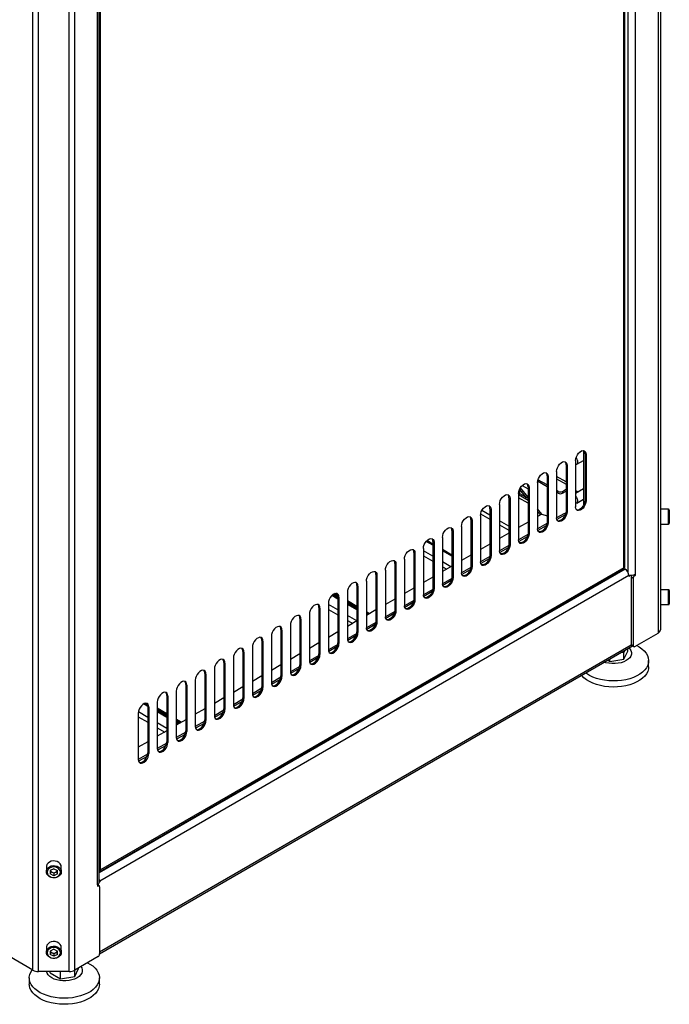
# Model space of a CAD drawing. Units: millimetres. Extents: x -2394 to 2922, y -3013 to 613.
# Drawn here: x -2005 to -1570, y -2213 to -1554 of the extents above; entities that cross this region are included whole.
import ezdxf

# ---------------------------------------------------------------- set-up
doc = ezdxf.new("R2010")
doc.units = ezdxf.units.MM

msp = doc.modelspace()

# ---------------------------------------------------------------- linework, layer by layer
at = {"color": 7, "linetype": 'Continuous', "lineweight": 25}
for p, q in [((-1577.22, -322.52), (-1577.22, -1964.58)), ((-1575.7, -320.4), (-1575.7, -1962.46)), ((-1592.48, -379.5), (-1592.48, -1925.21)), ((-1600.18, -1920.84), (-1600.18, -387.87)), ((-1599.51, -1920.29), (-1599.51, -386.55)), ((-1995.83, -2190.05), (-1995.83, -547.99)), ((-1992.15, -2190.93), (-1992.15, -548.87)), ((-1971.46, -2190.93), (-1971.46, -548.87)), ((-1967.79, -2190.05), (-1967.79, -547.99)), ((-1951.48, -2131.6), (-1951.48, -585.89)), ((-1952.53, -2133.07), (-1952.53, -587.36)), ((-1950.48, -2123.07), (-1950.48, -590.09)), ((-1627.98, -1842.58), (-1629.94, -1843.71)), ((-1627.19, -1842.51), (-1627.19, -1879.17)), ((-1632.5, -1849.11), (-1632.5, -1880.14)), ((-1631.71, -1851.66), (-1627.19, -1849.05)), ((-1626.13, -1844.62), (-1625.43, -1845.03)), ((-1626.13, -1844.62), (-1626.13, -1875.65)), ((-1625.43, -1845.03), (-1625.43, -1876.05)), ((-1645.23, -1856.46), (-1645.23, -1887.48)), ((-1638.86, -1851.97), (-1638.15, -1852.37)), ((-1638.86, -1851.97), (-1638.86, -1882.99)), ((-1638.15, -1852.37), (-1638.15, -1883.4)), ((-1657.95, -1863.8), (-1657.95, -1894.83)), ((-1651.59, -1866.68), (-1657.9, -1863.04)), ((-1651.59, -1865.46), (-1657.65, -1861.96)), ((-1651.59, -1859.31), (-1650.88, -1859.72)), ((-1651.59, -1859.31), (-1651.59, -1890.34)), ((-1650.88, -1859.72), (-1650.88, -1890.75)), ((-1669.79, -1871.48), (-1669.79, -1867.92)), ((-1665.31, -1874.07), (-1669.79, -1868.53)), ((-1664.32, -1873.66), (-1669.44, -1867.33)), ((-1668.23, -1865.85), (-1664.32, -1868.11)), ((-1664.32, -1866.66), (-1663.61, -1867.07)), ((-1664.32, -1866.66), (-1664.32, -1897.69)), ((-1663.61, -1867.07), (-1663.61, -1898.1)), ((-1644.14, -1869.76), (-1645.23, -1869.13)), ((-1644.14, -1870.99), (-1645.23, -1870.36)), ((-1644.14, -1870.99), (-1644.14, -1869.76)), ((-1641.31, -1869.76), (-1638.86, -1868.35)), ((-1641.31, -1870.99), (-1638.86, -1869.57)), ((-1641.31, -1869.76), (-1641.31, -1870.99)), ((-1627.19, -1868.05), (-1632.5, -1871.11)), ((-1632.5, -1869.13), (-1630.79, -1870.12)), ((-1677.05, -1874.01), (-1676.34, -1874.42)), ((-1677.05, -1874.01), (-1677.05, -1905.04)), ((-1676.34, -1874.42), (-1676.34, -1905.44)), ((-1670.68, -1871.15), (-1670.68, -1902.18)), ((-1669.79, -1871.48), (-1670.68, -1872)), ((-1664.32, -1875.87), (-1670.68, -1872.19)), ((-1664.32, -1877.7), (-1670.68, -1874.03)), ((-1664.32, -1874.64), (-1669.79, -1871.48)), ((-1631.71, -1877.58), (-1627.19, -1874.98)), ((-1626.13, -1875.65), (-1625.43, -1876.05)), ((-1689.77, -1881.36), (-1689.07, -1881.76)), ((-1689.77, -1881.36), (-1689.77, -1912.38)), ((-1689.07, -1881.76), (-1689.07, -1912.79)), ((-1683.41, -1878.5), (-1683.41, -1909.53)), ((-1655.13, -1885.04), (-1657.95, -1881.54)), ((-1656.03, -1885.56), (-1657.95, -1883.18)), ((-1638.86, -1882.99), (-1638.15, -1883.4)), ((-1570.3, -1881.67), (-1575.7, -1881.67)), ((-1569.7, -1882.27), (-1569.7, -1891.07)), ((-1702.5, -1888.7), (-1701.79, -1889.11)), ((-1702.5, -1888.7), (-1702.5, -1919.73)), ((-1701.79, -1889.11), (-1701.79, -1920.14)), ((-1696.14, -1885.85), (-1696.14, -1916.87)), ((-1664.32, -1890.35), (-1670.68, -1894.03)), ((-1655.13, -1885.04), (-1657.95, -1886.68)), ((-1655.13, -1885.04), (-1651.59, -1886.07)), ((-1651.59, -1890.34), (-1650.88, -1890.75)), ((-1640.24, -1884.7), (-1645.22, -1887.58)), ((-1715.23, -1896.05), (-1714.52, -1896.46)), ((-1715.23, -1896.05), (-1715.23, -1927.08)), ((-1714.52, -1896.46), (-1714.52, -1927.49)), ((-1708.87, -1893.19), (-1708.87, -1924.22)), ((-1651.68, -1891.31), (-1657.95, -1894.93)), ((-1575.7, -1891.67), (-1570.3, -1891.67)), ((-1727.96, -1905.87), (-1732.49, -1903.25)), ((-1727.96, -1905.05), (-1732, -1902.72)), ((-1727.96, -1903.4), (-1727.25, -1903.81)), ((-1727.96, -1903.4), (-1727.96, -1934.43)), ((-1721.59, -1900.54), (-1721.59, -1931.57)), ((-1677.05, -1897.7), (-1683.41, -1901.37)), ((-1664.41, -1898.65), (-1670.68, -1902.28)), ((-1664.32, -1897.69), (-1663.61, -1898.1)), ((-1734.32, -1907.89), (-1734.32, -1938.92)), ((-1727.25, -1903.81), (-1727.25, -1934.84)), ((-1715.23, -1912.4), (-1721.59, -1908.73)), ((-1715.23, -1913.22), (-1721.59, -1909.54)), ((-1689.77, -1905.05), (-1696.14, -1908.72)), ((-1677.14, -1906), (-1683.41, -1909.62)), ((-1677.05, -1905.04), (-1676.34, -1905.44)), ((-1747.05, -1915.24), (-1747.05, -1946.27)), ((-1740.69, -1910.75), (-1739.98, -1911.15)), ((-1740.69, -1910.75), (-1740.69, -1941.78)), ((-1739.98, -1911.15), (-1739.98, -1942.18)), ((-1702.5, -1912.39), (-1708.87, -1916.07)), ((-1689.86, -1913.35), (-1696.14, -1916.97)), ((-1689.77, -1912.38), (-1689.07, -1912.79)), ((-1951.3, -2124.31), (-1600.32, -1921.7)), ((-1600.18, -1920.84), (-1950.48, -2123.07)), ((-1759.78, -1922.58), (-1759.78, -1953.61)), ((-1753.41, -1918.09), (-1752.71, -1918.5)), ((-1753.41, -1918.09), (-1753.41, -1949.12)), ((-1752.71, -1918.5), (-1752.71, -1949.53)), ((-1715.23, -1919.74), (-1721.59, -1923.42)), ((-1702.59, -1920.7), (-1708.86, -1924.32)), ((-1702.5, -1919.73), (-1701.79, -1920.14)), ((-1599.33, -1921.74), (-1600.15, -1921.27)), ((-1596.79, -1926.15), (-1951.05, -2130.66)), ((-1772.51, -1929.93), (-1772.51, -1960.96)), ((-1766.14, -1925.44), (-1765.43, -1925.85)), ((-1766.14, -1925.44), (-1766.14, -1956.47)), ((-1765.43, -1925.85), (-1765.43, -1956.88)), ((-1727.96, -1927.09), (-1734.32, -1930.76)), ((-1715.32, -1928.05), (-1721.59, -1931.67)), ((-1715.23, -1927.08), (-1714.52, -1927.49)), ((-1596.79, -1926.48), (-1595.6, -1925.79)), ((-1596.79, -1926.15), (-1596.79, -1926.48)), ((-1593.89, -1928.07), (-1595.3, -1927.25)), ((-1595.3, -1927.25), (-1595.3, -1972.16)), ((-1593.89, -1928.07), (-1593.89, -1972.98)), ((-1593.28, -1925.56), (-1592.48, -1926.03)), ((-1592.48, -1926.03), (-1592.83, -1926.23)), ((-1592.48, -1925.21), (-1592.48, -1926.03)), ((-1778.87, -1932.79), (-1778.16, -1933.2)), ((-1778.87, -1932.79), (-1778.87, -1963.82)), ((-1778.16, -1933.2), (-1778.16, -1964.23)), ((-1740.69, -1934.44), (-1747.05, -1938.11)), ((-1728.05, -1935.39), (-1734.32, -1939.01)), ((-1727.96, -1934.43), (-1727.25, -1934.84)), ((-1570.3, -1935.57), (-1575.7, -1935.57)), ((-1569.7, -1936.17), (-1569.7, -1944.97)), ((-1791.6, -1941.79), (-1795.64, -1939.46)), ((-1791.6, -1940.97), (-1795.09, -1938.96)), ((-1791.6, -1940.16), (-1794.44, -1938.51)), ((-1791.68, -1939.29), (-1793.65, -1938.16)), ((-1791.6, -1940.14), (-1790.89, -1940.55)), ((-1791.6, -1940.14), (-1791.6, -1971.17)), ((-1790.89, -1940.55), (-1790.89, -1971.57)), ((-1785.23, -1937.28), (-1785.23, -1968.31)), ((-1778.87, -1946.69), (-1785.23, -1943.02)), ((-1753.41, -1941.79), (-1759.78, -1945.46)), ((-1740.78, -1942.74), (-1747.05, -1946.36)), ((-1740.69, -1941.78), (-1739.98, -1942.18)), ((-1804.32, -1947.48), (-1803.62, -1947.89)), ((-1804.32, -1947.48), (-1804.32, -1978.51)), ((-1803.62, -1947.89), (-1803.62, -1978.92)), ((-1797.96, -1944.63), (-1797.96, -1975.66)), ((-1778.87, -1947.51), (-1785.23, -1943.83)), ((-1778.87, -1948.32), (-1785.23, -1944.65)), ((-1778.87, -1949.14), (-1785.23, -1945.46)), ((-1766.14, -1949.13), (-1772.51, -1952.81)), ((-1753.41, -1949.12), (-1752.71, -1949.53)), ((-1575.7, -1945.57), (-1570.3, -1945.57)), ((-1817.05, -1954.83), (-1816.35, -1955.24)), ((-1817.05, -1954.83), (-1817.05, -1985.86)), ((-1816.35, -1955.24), (-1816.35, -1986.27)), ((-1810.69, -1951.98), (-1810.69, -1983)), ((-1770.39, -1951.58), (-1772.51, -1950.36)), ((-1771.1, -1951.99), (-1772.51, -1951.18)), ((-1771.8, -1952.4), (-1772.51, -1952)), ((-1753.5, -1950.09), (-1759.78, -1953.71)), ((-1829.78, -1962.18), (-1829.07, -1962.59)), ((-1829.78, -1962.18), (-1829.78, -1993.21)), ((-1829.07, -1962.59), (-1829.07, -1993.62)), ((-1823.42, -1959.32), (-1823.42, -1990.35)), ((-1778.87, -1956.48), (-1785.23, -1960.15)), ((-1766.23, -1957.44), (-1772.5, -1961.06)), ((-1766.14, -1956.47), (-1765.43, -1956.88)), ((-1842.51, -1969.53), (-1841.8, -1969.94)), ((-1842.51, -1969.53), (-1842.51, -2000.56)), ((-1836.14, -1966.67), (-1836.14, -1997.7)), ((-1791.6, -1963.83), (-1797.96, -1967.5)), ((-1778.96, -1964.78), (-1785.23, -1968.41)), ((-1778.87, -1963.82), (-1778.16, -1964.23)), ((-1592.83, -1973.59), (-1577.22, -1964.58)), ((-1951.12, -2179.12), (-1594.41, -1973.19)), ((-1848.87, -1974.02), (-1848.87, -2005.05)), ((-1841.8, -1969.94), (-1841.8, -2000.96)), ((-1804.32, -1971.18), (-1810.69, -1974.85)), ((-1791.69, -1972.13), (-1797.96, -1975.75)), ((-1791.6, -1971.17), (-1790.89, -1971.57)), ((-1599.55, -1976.16), (-1600.1, -1977.49)), ((-1597.56, -1976.66), (-1597.56, -1975.01)), ((-1595.3, -1972.16), (-1593.89, -1972.98)), ((-1594.99, -1972.85), (-1593.58, -1973.67)), ((-1861.6, -1981.37), (-1861.6, -2012.39)), ((-1855.24, -1976.88), (-1854.53, -1977.28)), ((-1855.24, -1976.88), (-1855.24, -2007.9)), ((-1854.53, -1977.28), (-1854.53, -2008.31)), ((-1817.05, -1978.52), (-1823.42, -1982.2)), ((-1804.41, -1979.48), (-1810.69, -1983.1)), ((-1804.32, -1978.51), (-1803.62, -1978.92)), ((-1609.58, -1983.6), (-1609.58, -1981.95)), ((-1609.58, -1983.6), (-1600.1, -1982.13)), ((-1600.1, -1977.49), (-1602.14, -1977.65)), ((-1600.1, -1982.13), (-1597.56, -1976.66)), ((-1600.1, -1982.13), (-1600.1, -1977.49)), ((-1874.33, -1988.71), (-1874.33, -2019.74)), ((-1867.96, -1984.22), (-1867.26, -1984.63)), ((-1867.96, -1984.22), (-1867.96, -2015.25)), ((-1867.26, -1984.63), (-1867.26, -2015.66)), ((-1829.78, -1985.87), (-1836.14, -1989.55)), ((-1817.14, -1986.83), (-1823.42, -1990.45)), ((-1817.05, -1985.86), (-1816.35, -1986.27)), ((-1611.01, -1982.78), (-1609.58, -1983.6)), ((-1583.54, -1987.11), (-1583.54, -1983.03)), ((-1880.69, -1991.57), (-1879.99, -1991.98)), ((-1880.69, -1991.57), (-1880.69, -2022.6)), ((-1879.99, -1991.98), (-1879.99, -2023.01)), ((-1842.51, -1993.22), (-1848.87, -1996.89)), ((-1829.87, -1994.17), (-1836.14, -1997.8)), ((-1829.78, -1993.21), (-1829.07, -1993.62)), ((-1893.42, -1998.92), (-1892.71, -1999.33)), ((-1893.42, -1998.92), (-1893.42, -2029.95)), ((-1892.71, -1999.33), (-1892.71, -2030.36)), ((-1887.06, -1996.06), (-1887.06, -2027.09)), ((-1855.24, -2000.57), (-1861.6, -2004.24)), ((-1842.6, -2001.52), (-1848.87, -2005.14)), ((-1842.51, -2000.56), (-1841.8, -2000.96)), ((-1906.15, -2006.27), (-1905.44, -2006.67)), ((-1906.15, -2006.27), (-1906.15, -2037.29)), ((-1905.44, -2006.67), (-1905.44, -2037.7)), ((-1899.78, -2003.41), (-1899.78, -2034.44)), ((-1867.96, -2007.91), (-1874.33, -2011.59)), ((-1855.33, -2008.87), (-1861.6, -2012.49)), ((-1855.24, -2007.9), (-1854.53, -2008.31)), ((-1918.88, -2013.63), (-1921.72, -2011.99)), ((-1918.96, -2012.77), (-1920.93, -2011.63)), ((-1919.53, -2011.62), (-1919.65, -2011.55)), ((-1918.88, -2013.61), (-1918.17, -2014.02)), ((-1918.88, -2013.61), (-1918.88, -2044.64)), ((-1918.17, -2014.02), (-1918.17, -2045.05)), ((-1912.51, -2010.76), (-1912.51, -2041.79)), ((-1906.15, -2018.53), (-1912.51, -2014.86)), ((-1906.15, -2019.35), (-1912.51, -2015.68)), ((-1880.69, -2015.26), (-1887.06, -2018.94)), ((-1867.96, -2015.25), (-1867.26, -2015.66)), ((-1925.24, -2018.1), (-1925.24, -2049.13)), ((-1906.15, -2020.17), (-1912.51, -2016.49)), ((-1906.15, -2020.98), (-1912.51, -2017.31)), ((-1896.25, -2024.25), (-1899.78, -2022.21)), ((-1868.05, -2016.22), (-1874.33, -2019.84)), ((-1893.42, -2022.61), (-1899.78, -2026.28)), ((-1896.96, -2024.65), (-1899.78, -2023.02)), ((-1897.67, -2025.06), (-1899.78, -2023.84)), ((-1898.37, -2025.47), (-1899.78, -2024.66)), ((-1880.78, -2023.57), (-1887.06, -2027.19)), ((-1880.69, -2022.6), (-1879.99, -2023.01)), ((-1906.15, -2029.96), (-1912.51, -2033.63)), ((-1893.51, -2030.91), (-1899.78, -2034.53)), ((-1893.42, -2029.95), (-1892.71, -2030.36)), ((-1918.88, -2037.3), (-1925.24, -2040.98)), ((-1906.24, -2038.26), (-1912.51, -2041.88)), ((-1906.15, -2037.29), (-1905.44, -2037.7)), ((-1918.97, -2045.61), (-1925.24, -2049.23)), ((-1918.88, -2044.64), (-1918.17, -2045.05)), ((-1986.81, -2121.12), (-1986.81, -2124.23)), ((-1981.81, -2122.21), (-1984.32, -2123.4)), ((-1984.32, -2123.4), (-1984.32, -2125.76)), ((-1983.06, -2124.62), (-1984.32, -2124.03)), ((-1981.81, -2126.95), (-1984.32, -2125.76)), ((-1981.81, -2125.21), (-1983.06, -2124.62)), ((-1981.81, -2122.21), (-1979.3, -2123.4)), ((-1980.55, -2124.62), (-1981.81, -2125.21)), ((-1981.81, -2125.21), (-1981.81, -2126.95)), ((-1979.3, -2125.76), (-1981.81, -2126.95)), ((-1979.3, -2124.03), (-1980.55, -2124.62)), ((-1979.3, -2125.76), (-1979.3, -2123.4)), ((-1976.81, -2124.23), (-1976.81, -2121.12)), ((-1952.53, -2133.07), (-1952.53, -2133.89)), ((-1952.53, -2133.89), (-1952.18, -2133.68)), ((-1951.43, -2133.61), (-1952.45, -2133.02)), ((-1951.48, -2130.74), (-1951.05, -2130.99)), ((-1951.05, -2130.99), (-1951.48, -2131.24)), ((-1951.05, -2130.66), (-1951.05, -2130.99)), ((-1951.12, -2134.3), (-1951.12, -2179.2)), ((-1986.81, -2175.01), (-1986.81, -2178.12)), ((-1981.81, -2176.1), (-1984.32, -2177.29)), ((-1984.32, -2177.29), (-1984.32, -2179.65)), ((-1983.06, -2178.51), (-1984.32, -2177.92)), ((-1981.81, -2180.84), (-1984.32, -2179.65)), ((-1981.81, -2179.11), (-1983.06, -2178.51)), ((-1981.81, -2176.1), (-1979.3, -2177.29)), ((-1980.55, -2178.51), (-1981.81, -2179.11)), ((-1981.81, -2179.11), (-1981.81, -2180.84)), ((-1979.3, -2179.65), (-1981.81, -2180.84)), ((-1979.3, -2177.92), (-1980.55, -2178.51)), ((-1979.3, -2179.65), (-1979.3, -2177.29)), ((-1976.81, -2178.12), (-1976.81, -2175.01)), ((-1995.83, -2190.05), (-2011.44, -2181.04)), ((-1952.18, -2181.04), (-1967.79, -2190.05)), ((-1971.46, -2190.93), (-1992.15, -2190.93)), ((-1984.22, -2191.86), (-1984.22, -2190.93)), ((-1984.22, -2191.86), (-1977.28, -2195.87)), ((-1977.28, -2191.22), (-1977.7, -2190.93)), ((-1975.99, -2190.93), (-1977.28, -2191.22)), ((-1977.28, -2195.87), (-1977.28, -2191.22)), ((-1967.8, -2194.4), (-1965.26, -2188.93)), ((-1967.8, -2194.4), (-1967.8, -2190.06)), ((-1965.26, -2188.93), (-1965.26, -2188.59)), ((-1998.24, -2195.29), (-1998.24, -2199.37)), ((-1977.28, -2195.87), (-1967.8, -2194.4)), ((-1951.24, -2199.37), (-1951.24, -2195.29))]:
    msp.add_line(p, q, dxfattribs=at)
at = {"color": 8, "linetype": 'Continuous', "lineweight": 25}
for p, q in [((-1597.57, -381.94), (-1597.57, -1923.59)), ((-1652.37, -1857.25), (-1652.24, -1857.33)), ((-1638.86, -1863.42), (-1645.23, -1859.74)), ((-1645.23, -1861.38), (-1638.86, -1865.05)), ((-1632.5, -1870.02), (-1631.56, -1870.57)), ((-1689.77, -1885.79), (-1695.25, -1882.63)), ((-1570.3, -1891.67), (-1570.3, -1881.67)), ((-1696.03, -1884.79), (-1689.77, -1888.4)), ((-1677.05, -1893.14), (-1683.41, -1889.46)), ((-1639.38, -1885.43), (-1645.04, -1888.69)), ((-1683.41, -1892.07), (-1677.05, -1895.75)), ((-1652.11, -1892.77), (-1657.77, -1896.04)), ((-1664.84, -1900.12), (-1670.49, -1903.39)), ((-1741.47, -1908.69), (-1741.34, -1908.76)), ((-1727.96, -1913.22), (-1734.32, -1909.54)), ((-1677.57, -1907.47), (-1683.22, -1910.73)), ((-1734.32, -1912.81), (-1727.96, -1916.48)), ((-1690.29, -1914.82), (-1695.95, -1918.08)), ((-1599.33, -1921.74), (-1951.48, -2125.03)), ((-1715.94, -1920.15), (-1721.59, -1916.89)), ((-1721.59, -1920.16), (-1718.77, -1921.79)), ((-1703.02, -1922.16), (-1708.68, -1925.43)), ((-1715.75, -1929.51), (-1721.41, -1932.78)), ((-1593.77, -1925.69), (-1592.83, -1926.23)), ((-1570.3, -1945.57), (-1570.3, -1935.57)), ((-1728.48, -1936.86), (-1734.13, -1940.12)), ((-1791.6, -1949.14), (-1797.96, -1945.47)), ((-1797.96, -1948.73), (-1791.6, -1952.41)), ((-1741.21, -1944.21), (-1746.86, -1947.47)), ((-1778.87, -1956.48), (-1785.23, -1952.81)), ((-1785.23, -1956.08), (-1781.7, -1958.12)), ((-1753.93, -1951.55), (-1759.59, -1954.82)), ((-1766.66, -1958.9), (-1772.32, -1962.17)), ((-1779.39, -1966.25), (-1785.04, -1969.51)), ((-1951.12, -2177.9), (-1595.27, -1972.47)), ((-1792.12, -1973.6), (-1797.77, -1976.86)), ((-1804.84, -1980.94), (-1810.5, -1984.21)), ((-1817.57, -1988.29), (-1823.23, -1991.56)), ((-1830.3, -1995.64), (-1835.96, -1998.91)), ((-1843.03, -2002.99), (-1848.68, -2006.25)), ((-1855.76, -2010.34), (-1861.41, -2013.6)), ((-1925.24, -2020.58), (-1918.88, -2024.25)), ((-1918.88, -2020.98), (-1925.18, -2017.34)), ((-1868.48, -2017.68), (-1874.14, -2020.95)), ((-1906.15, -2028.33), (-1912.51, -2024.66)), ((-1912.51, -2027.92), (-1907.57, -2030.78)), ((-1881.21, -2025.03), (-1886.87, -2028.3)), ((-1893.94, -2032.38), (-1899.6, -2035.64)), ((-1906.67, -2039.73), (-1912.32, -2042.99)), ((-1919.4, -2047.07), (-1925.05, -2050.34)), ((-1952.18, -2133.68), (-1952.53, -2133.48)), ((-1951.48, -2130.41), (-1951.05, -2130.66))]:
    msp.add_line(p, q, dxfattribs=at)
at = {"color": 7, "linetype": 'Continuous', "lineweight": 25, "flags": 128}
for points in [[(-1632.5, -1849.11), (-1632.35, -1847.87), (-1631.94, -1846.58), (-1631.28, -1845.32), (-1630.43, -1844.2), (-1629.47, -1843.32), (-1628.46, -1842.74), (-1627.49, -1842.51), (-1626.65, -1842.64), (-1625.99, -1843.14), (-1625.57, -1843.96), (-1625.43, -1845.03)], [(-1645.23, -1856.46), (-1645.08, -1855.22), (-1644.66, -1853.92), (-1644.01, -1852.67), (-1643.16, -1851.55), (-1642.19, -1850.66), (-1641.19, -1850.08), (-1640.22, -1849.85), (-1639.38, -1849.99), (-1638.72, -1850.49), (-1638.3, -1851.31), (-1638.15, -1852.37)], [(-1632.24, -1847.44), (-1631.71, -1848.19), (-1631.29, -1849.13), (-1631.1, -1850.06), (-1631.16, -1850.87), (-1631.47, -1851.47), (-1631.99, -1851.77), (-1632.5, -1851.78)], [(-1657.95, -1863.8), (-1657.81, -1862.57), (-1657.39, -1861.27), (-1656.73, -1860.01), (-1655.89, -1858.9), (-1654.92, -1858.01), (-1653.92, -1857.43), (-1652.95, -1857.2), (-1652.1, -1857.34), (-1651.44, -1857.84), (-1651.03, -1858.65), (-1650.88, -1859.72)], [(-1670.68, -1871.15), (-1670.54, -1869.92), (-1670.12, -1868.62), (-1669.46, -1867.36), (-1668.61, -1866.24), (-1667.65, -1865.36), (-1666.64, -1864.78), (-1665.68, -1864.55), (-1664.83, -1864.69), (-1664.17, -1865.19), (-1663.75, -1866), (-1663.61, -1867.07)], [(-1683.41, -1878.5), (-1683.27, -1877.27), (-1682.85, -1875.97), (-1682.19, -1874.71), (-1681.34, -1873.59), (-1680.38, -1872.71), (-1679.37, -1872.13), (-1678.41, -1871.9), (-1677.56, -1872.04), (-1676.9, -1872.53), (-1676.48, -1873.35), (-1676.34, -1874.42)], [(-1632.5, -1873.09), (-1631.91, -1873.8), (-1631.42, -1874.72), (-1631.14, -1875.66), (-1631.11, -1876.53), (-1631.33, -1877.21), (-1631.79, -1877.62), (-1632.41, -1877.72), (-1632.5, -1877.71)], [(-1625.43, -1876.05), (-1625.57, -1877.29), (-1625.99, -1878.59), (-1626.65, -1879.84), (-1627.49, -1880.96), (-1628.46, -1881.85), (-1629.47, -1882.43), (-1630.43, -1882.66), (-1631.28, -1882.52), (-1631.94, -1882.02), (-1632.35, -1881.2), (-1632.5, -1880.14)], [(-1626.13, -1875.65), (-1626.28, -1876.88), (-1626.7, -1878.18), (-1627.35, -1879.44), (-1628.2, -1880.55), (-1629.17, -1881.44), (-1630.17, -1882.02), (-1631.14, -1882.25), (-1631.79, -1882.18)], [(-1696.14, -1885.85), (-1695.99, -1884.61), (-1695.58, -1883.31), (-1694.92, -1882.06), (-1694.07, -1880.94), (-1693.11, -1880.05), (-1692.1, -1879.47), (-1691.13, -1879.24), (-1690.29, -1879.38), (-1689.63, -1879.88), (-1689.21, -1880.7), (-1689.07, -1881.76)], [(-1638.15, -1883.4), (-1638.3, -1884.63), (-1638.72, -1885.93), (-1639.38, -1887.19), (-1640.22, -1888.31), (-1641.19, -1889.19), (-1642.19, -1889.77), (-1643.16, -1890), (-1644.01, -1889.87), (-1644.66, -1889.37), (-1645.08, -1888.55), (-1645.23, -1887.48)], [(-1638.86, -1882.99), (-1639.01, -1884.23), (-1639.42, -1885.53), (-1640.08, -1886.78), (-1640.93, -1887.9), (-1641.89, -1888.79), (-1642.9, -1889.37), (-1643.87, -1889.6), (-1644.52, -1889.53)], [(-1708.87, -1893.19), (-1708.72, -1891.96), (-1708.3, -1890.66), (-1707.65, -1889.4), (-1706.8, -1888.29), (-1705.83, -1887.4), (-1704.83, -1886.82), (-1703.86, -1886.59), (-1703.01, -1886.73), (-1702.36, -1887.23), (-1701.94, -1888.04), (-1701.79, -1889.11)], [(-1651.59, -1890.34), (-1651.73, -1891.57), (-1652.15, -1892.87), (-1652.81, -1894.13), (-1653.66, -1895.25), (-1654.62, -1896.13), (-1655.63, -1896.71), (-1656.59, -1896.94), (-1657.25, -1896.87)], [(-1721.59, -1900.54), (-1721.45, -1899.31), (-1721.03, -1898.01), (-1720.37, -1896.75), (-1719.53, -1895.63), (-1718.56, -1894.75), (-1717.55, -1894.17), (-1716.59, -1893.94), (-1715.74, -1894.08), (-1715.08, -1894.58), (-1714.67, -1895.39), (-1714.52, -1896.46)], [(-1650.88, -1890.75), (-1651.03, -1891.98), (-1651.44, -1893.28), (-1652.1, -1894.54), (-1652.95, -1895.66), (-1653.92, -1896.54), (-1654.92, -1897.12), (-1655.89, -1897.35), (-1656.73, -1897.21), (-1657.39, -1896.71), (-1657.81, -1895.9), (-1657.95, -1894.83)], [(-1734.32, -1907.89), (-1734.18, -1906.66), (-1733.76, -1905.36), (-1733.1, -1904.1), (-1732.25, -1902.98), (-1731.29, -1902.1), (-1730.28, -1901.52), (-1729.32, -1901.29), (-1728.47, -1901.43), (-1727.81, -1901.92), (-1727.39, -1902.74), (-1727.25, -1903.81)], [(-1663.61, -1898.1), (-1663.75, -1899.33), (-1664.17, -1900.63), (-1664.83, -1901.89), (-1665.68, -1903), (-1666.64, -1903.89), (-1667.65, -1904.47), (-1668.61, -1904.7), (-1669.46, -1904.56), (-1670.12, -1904.06), (-1670.54, -1903.25), (-1670.68, -1902.18)], [(-1664.32, -1897.69), (-1664.46, -1898.92), (-1664.88, -1900.22), (-1665.54, -1901.48), (-1666.38, -1902.6), (-1667.35, -1903.48), (-1668.36, -1904.06), (-1669.32, -1904.29), (-1669.97, -1904.22)], [(-1747.05, -1915.24), (-1746.91, -1914), (-1746.49, -1912.71), (-1745.83, -1911.45), (-1744.98, -1910.33), (-1744.02, -1909.45), (-1743.01, -1908.86), (-1742.05, -1908.63), (-1741.2, -1908.77), (-1740.54, -1909.27), (-1740.12, -1910.09), (-1739.98, -1911.15)], [(-1676.34, -1905.44), (-1676.48, -1906.68), (-1676.9, -1907.98), (-1677.56, -1909.23), (-1678.41, -1910.35), (-1679.37, -1911.24), (-1680.38, -1911.82), (-1681.34, -1912.05), (-1682.19, -1911.91), (-1682.85, -1911.41), (-1683.27, -1910.59), (-1683.41, -1909.53)], [(-1677.05, -1905.04), (-1677.19, -1906.27), (-1677.61, -1907.57), (-1678.27, -1908.83), (-1679.11, -1909.94), (-1680.08, -1910.83), (-1681.08, -1911.41), (-1682.05, -1911.64), (-1682.7, -1911.57)], [(-1759.78, -1922.58), (-1759.63, -1921.35), (-1759.22, -1920.05), (-1758.56, -1918.79), (-1757.71, -1917.68), (-1756.74, -1916.79), (-1755.74, -1916.21), (-1754.77, -1915.98), (-1753.93, -1916.12), (-1753.27, -1916.62), (-1752.85, -1917.43), (-1752.71, -1918.5)], [(-1689.07, -1912.79), (-1689.21, -1914.03), (-1689.63, -1915.32), (-1690.29, -1916.58), (-1691.13, -1917.7), (-1692.1, -1918.58), (-1693.11, -1919.17), (-1694.07, -1919.4), (-1694.92, -1919.26), (-1695.58, -1918.76), (-1695.99, -1917.94), (-1696.14, -1916.87)], [(-1689.77, -1912.38), (-1689.92, -1913.62), (-1690.33, -1914.92), (-1690.99, -1916.17), (-1691.84, -1917.29), (-1692.81, -1918.18), (-1693.81, -1918.76), (-1694.78, -1918.99), (-1695.43, -1918.92)], [(-1772.51, -1929.93), (-1772.36, -1928.7), (-1771.94, -1927.4), (-1771.28, -1926.14), (-1770.44, -1925.03), (-1769.47, -1924.14), (-1768.47, -1923.56), (-1767.5, -1923.33), (-1766.65, -1923.47), (-1766, -1923.97), (-1765.58, -1924.78), (-1765.43, -1925.85)], [(-1701.79, -1920.14), (-1701.94, -1921.37), (-1702.36, -1922.67), (-1703.01, -1923.93), (-1703.86, -1925.05), (-1704.83, -1925.93), (-1705.83, -1926.51), (-1706.8, -1926.74), (-1707.65, -1926.6), (-1708.3, -1926.11), (-1708.72, -1925.29), (-1708.87, -1924.22)], [(-1702.5, -1919.73), (-1702.64, -1920.97), (-1703.06, -1922.26), (-1703.72, -1923.52), (-1704.57, -1924.64), (-1705.53, -1925.52), (-1706.54, -1926.1), (-1707.51, -1926.33), (-1708.16, -1926.26)], [(-1714.52, -1927.49), (-1714.67, -1928.72), (-1715.08, -1930.02), (-1715.74, -1931.28), (-1716.59, -1932.39), (-1717.55, -1933.28), (-1718.56, -1933.86), (-1719.53, -1934.09), (-1720.37, -1933.95), (-1721.03, -1933.45), (-1721.45, -1932.64), (-1721.59, -1931.57)], [(-1715.23, -1927.08), (-1715.37, -1928.31), (-1715.79, -1929.61), (-1716.45, -1930.87), (-1717.3, -1931.99), (-1718.26, -1932.87), (-1719.27, -1933.45), (-1720.23, -1933.68), (-1720.89, -1933.61)], [(-1778.16, -1933.2), (-1778.31, -1932.13), (-1778.72, -1931.31), (-1779.38, -1930.82), (-1780.23, -1930.68), (-1781.19, -1930.91), (-1782.2, -1931.49), (-1783.17, -1932.37), (-1784.01, -1933.49), (-1784.67, -1934.75), (-1785.09, -1936.05), (-1785.23, -1937.28)], [(-1727.25, -1934.84), (-1727.39, -1936.07), (-1727.81, -1937.37), (-1728.47, -1938.63), (-1729.32, -1939.74), (-1730.28, -1940.63), (-1731.29, -1941.21), (-1732.25, -1941.44), (-1733.1, -1941.3), (-1733.76, -1940.8), (-1734.18, -1939.99), (-1734.32, -1938.92)], [(-1727.96, -1934.43), (-1728.1, -1935.66), (-1728.52, -1936.96), (-1729.18, -1938.22), (-1730.02, -1939.33), (-1730.99, -1940.22), (-1732, -1940.8), (-1732.96, -1941.03), (-1733.61, -1940.96)], [(-1790.89, -1940.55), (-1791.03, -1939.48), (-1791.45, -1938.66), (-1792.11, -1938.16), (-1792.96, -1938.02), (-1793.92, -1938.25), (-1794.93, -1938.84), (-1795.89, -1939.72), (-1796.74, -1940.84), (-1797.4, -1942.1), (-1797.82, -1943.39), (-1797.96, -1944.63)], [(-1739.98, -1942.18), (-1740.12, -1943.42), (-1740.54, -1944.71), (-1741.2, -1945.97), (-1742.05, -1947.09), (-1743.01, -1947.98), (-1744.02, -1948.56), (-1744.98, -1948.79), (-1745.83, -1948.65), (-1746.49, -1948.15), (-1746.91, -1947.33), (-1747.05, -1946.27)], [(-1740.69, -1941.78), (-1740.83, -1943.01), (-1741.25, -1944.31), (-1741.91, -1945.57), (-1742.75, -1946.68), (-1743.72, -1947.57), (-1744.72, -1948.15), (-1745.69, -1948.38), (-1746.34, -1948.31)], [(-1803.62, -1947.89), (-1803.76, -1946.83), (-1804.18, -1946.01), (-1804.84, -1945.51), (-1805.68, -1945.37), (-1806.65, -1945.6), (-1807.66, -1946.18), (-1808.62, -1947.07), (-1809.47, -1948.19), (-1810.13, -1949.44), (-1810.55, -1950.74), (-1810.69, -1951.98)], [(-1752.71, -1949.53), (-1752.85, -1950.76), (-1753.27, -1952.06), (-1753.93, -1953.32), (-1754.77, -1954.44), (-1755.74, -1955.32), (-1756.74, -1955.9), (-1757.71, -1956.13), (-1758.56, -1955.99), (-1759.22, -1955.5), (-1759.63, -1954.68), (-1759.78, -1953.61)], [(-1753.41, -1949.12), (-1753.56, -1950.36), (-1753.97, -1951.65), (-1754.63, -1952.91), (-1755.48, -1954.03), (-1756.45, -1954.91), (-1757.45, -1955.5), (-1758.42, -1955.73), (-1759.07, -1955.65)], [(-1816.35, -1955.24), (-1816.49, -1954.17), (-1816.91, -1953.36), (-1817.57, -1952.86), (-1818.41, -1952.72), (-1819.38, -1952.95), (-1820.38, -1953.53), (-1821.35, -1954.42), (-1822.2, -1955.53), (-1822.86, -1956.79), (-1823.27, -1958.09), (-1823.42, -1959.32)], [(-1829.07, -1962.59), (-1829.22, -1961.52), (-1829.63, -1960.71), (-1830.29, -1960.21), (-1831.14, -1960.07), (-1832.11, -1960.3), (-1833.11, -1960.88), (-1834.08, -1961.76), (-1834.92, -1962.88), (-1835.58, -1964.14), (-1836, -1965.44), (-1836.14, -1966.67)], [(-1765.43, -1956.88), (-1765.58, -1958.11), (-1766, -1959.41), (-1766.65, -1960.67), (-1767.5, -1961.79), (-1768.47, -1962.67), (-1769.47, -1963.25), (-1770.44, -1963.48), (-1771.28, -1963.34), (-1771.94, -1962.84), (-1772.36, -1962.03), (-1772.51, -1960.96)], [(-1766.14, -1956.47), (-1766.28, -1957.7), (-1766.7, -1959), (-1767.36, -1960.26), (-1768.21, -1961.38), (-1769.17, -1962.26), (-1770.18, -1962.84), (-1771.15, -1963.07), (-1771.8, -1963)], [(-1841.8, -1969.94), (-1841.94, -1968.87), (-1842.36, -1968.05), (-1843.02, -1967.56), (-1843.87, -1967.42), (-1844.83, -1967.65), (-1845.84, -1968.23), (-1846.81, -1969.11), (-1847.65, -1970.23), (-1848.31, -1971.49), (-1848.73, -1972.79), (-1848.87, -1974.02)], [(-1785.23, -1968.31), (-1785.09, -1969.38), (-1784.67, -1970.19), (-1784.01, -1970.69), (-1783.17, -1970.83), (-1782.2, -1970.6), (-1781.19, -1970.02), (-1780.23, -1969.13), (-1779.38, -1968.02), (-1778.72, -1966.76), (-1778.31, -1965.46), (-1778.16, -1964.23)], [(-1784.53, -1970.35), (-1783.87, -1970.42), (-1782.91, -1970.19), (-1781.9, -1969.61), (-1780.94, -1968.73), (-1780.09, -1967.61), (-1779.43, -1966.35), (-1779.01, -1965.05), (-1778.87, -1963.82)], [(-1854.53, -1977.28), (-1854.67, -1976.22), (-1855.09, -1975.4), (-1855.75, -1974.9), (-1856.6, -1974.76), (-1857.56, -1974.99), (-1858.57, -1975.57), (-1859.53, -1976.46), (-1860.38, -1977.58), (-1861.04, -1978.83), (-1861.46, -1980.13), (-1861.6, -1981.37)], [(-1797.96, -1975.66), (-1797.82, -1976.72), (-1797.4, -1977.54), (-1796.74, -1978.04), (-1795.89, -1978.18), (-1794.93, -1977.95), (-1793.92, -1977.37), (-1792.96, -1976.48), (-1792.11, -1975.36), (-1791.45, -1974.11), (-1791.03, -1972.81), (-1790.89, -1971.57)], [(-1797.25, -1977.7), (-1796.6, -1977.77), (-1795.64, -1977.54), (-1794.63, -1976.96), (-1793.66, -1976.07), (-1792.82, -1974.96), (-1792.16, -1973.7), (-1791.74, -1972.4), (-1791.6, -1971.17)], [(-1591.52, -1972.84), (-1589.92, -1973.73), (-1588.07, -1975.02), (-1586.51, -1976.42), (-1585.26, -1977.93), (-1584.34, -1979.51), (-1583.77, -1981.15), (-1583.54, -1982.82), (-1583.68, -1984.49), (-1584.17, -1986.13), (-1585, -1987.73), (-1586.17, -1989.26), (-1587.65, -1990.69), (-1589.43, -1992.01), (-1591.48, -1993.19), (-1593.76, -1994.22), (-1596.24, -1995.08), (-1598.89, -1995.75), (-1601.66, -1996.23), (-1604.51, -1996.51), (-1607.4, -1996.59), (-1610.29, -1996.46), (-1613.12, -1996.13), (-1615.87, -1995.6), (-1618.48, -1994.88), (-1620.91, -1993.98), (-1623.14, -1992.91), (-1625.12, -1991.69), (-1625.71, -1991.26)], [(-1596.76, -1974.55), (-1596.17, -1975.2), (-1595.45, -1976.33), (-1595.09, -1977.52), (-1595.09, -1978.73), (-1595.45, -1979.92), (-1596.17, -1981.05), (-1597.21, -1982.1), (-1598.56, -1983.02), (-1600.16, -1983.8), (-1601.97, -1984.4), (-1603.94, -1984.82), (-1606, -1985.03), (-1608.09, -1985.03), (-1610.15, -1984.82), (-1612.11, -1984.4), (-1613.24, -1984.06)], [(-1867.26, -1984.63), (-1867.4, -1983.56), (-1867.82, -1982.75), (-1868.48, -1982.25), (-1869.32, -1982.11), (-1870.29, -1982.34), (-1871.3, -1982.92), (-1872.26, -1983.81), (-1873.11, -1984.92), (-1873.77, -1986.18), (-1874.19, -1987.48), (-1874.33, -1988.71)], [(-1810.69, -1983), (-1810.55, -1984.07), (-1810.13, -1984.89), (-1809.47, -1985.38), (-1808.62, -1985.52), (-1807.66, -1985.29), (-1806.65, -1984.71), (-1805.68, -1983.83), (-1804.84, -1982.71), (-1804.18, -1981.45), (-1803.76, -1980.15), (-1803.62, -1978.92)], [(-1809.98, -1985.05), (-1809.33, -1985.12), (-1808.36, -1984.89), (-1807.36, -1984.31), (-1806.39, -1983.42), (-1805.55, -1982.3), (-1804.89, -1981.04), (-1804.47, -1979.75), (-1804.32, -1978.51)], [(-1823.42, -1990.35), (-1823.27, -1991.42), (-1822.86, -1992.23), (-1822.2, -1992.73), (-1821.35, -1992.87), (-1820.38, -1992.64), (-1819.38, -1992.06), (-1818.41, -1991.18), (-1817.57, -1990.06), (-1816.91, -1988.8), (-1816.49, -1987.5), (-1816.35, -1986.27)], [(-1822.71, -1992.39), (-1822.06, -1992.46), (-1821.09, -1992.23), (-1820.09, -1991.65), (-1819.12, -1990.77), (-1818.27, -1989.65), (-1817.61, -1988.39), (-1817.2, -1987.09), (-1817.05, -1985.86)], [(-1583.54, -1987.11), (-1583.68, -1988.57), (-1584.17, -1990.21), (-1585, -1991.81), (-1586.17, -1993.34), (-1587.65, -1994.78), (-1589.43, -1996.09), (-1591.48, -1997.27), (-1593.76, -1998.3), (-1596.24, -1999.16), (-1598.89, -1999.83), (-1601.66, -2000.31), (-1604.51, -2000.6), (-1607.4, -2000.67), (-1610.29, -2000.54), (-1613.12, -2000.21), (-1615.87, -1999.68), (-1618.48, -1998.96), (-1620.91, -1998.06), (-1623.14, -1996.99), (-1625.12, -1995.78), (-1626.83, -1994.43), (-1628.24, -1992.97), (-1628.37, -1992.8)], [(-1879.99, -1991.98), (-1880.13, -1990.91), (-1880.55, -1990.1), (-1881.21, -1989.6), (-1882.05, -1989.46), (-1883.02, -1989.69), (-1884.02, -1990.27), (-1884.99, -1991.15), (-1885.84, -1992.27), (-1886.5, -1993.53), (-1886.91, -1994.83), (-1887.06, -1996.06)], [(-1836.14, -1997.7), (-1836, -1998.77), (-1835.58, -1999.58), (-1834.92, -2000.08), (-1834.08, -2000.22), (-1833.11, -1999.99), (-1832.11, -1999.41), (-1831.14, -1998.52), (-1830.29, -1997.41), (-1829.63, -1996.15), (-1829.22, -1994.85), (-1829.07, -1993.62)], [(-1835.44, -1999.74), (-1834.79, -1999.81), (-1833.82, -1999.58), (-1832.81, -1999), (-1831.85, -1998.12), (-1831, -1997), (-1830.34, -1995.74), (-1829.92, -1994.44), (-1829.78, -1993.21)], [(-1892.71, -1999.33), (-1892.86, -1998.26), (-1893.27, -1997.44), (-1893.93, -1996.95), (-1894.78, -1996.81), (-1895.75, -1997.04), (-1896.75, -1997.62), (-1897.72, -1998.5), (-1898.56, -1999.62), (-1899.22, -2000.88), (-1899.64, -2002.18), (-1899.78, -2003.41)], [(-1848.87, -2005.05), (-1848.73, -2006.11), (-1848.31, -2006.93), (-1847.65, -2007.43), (-1846.81, -2007.57), (-1845.84, -2007.34), (-1844.83, -2006.76), (-1843.87, -2005.87), (-1843.02, -2004.75), (-1842.36, -2003.5), (-1841.94, -2002.2), (-1841.8, -2000.96)], [(-1848.17, -2007.09), (-1847.51, -2007.16), (-1846.55, -2006.93), (-1845.54, -2006.35), (-1844.58, -2005.46), (-1843.73, -2004.35), (-1843.07, -2003.09), (-1842.65, -2001.79), (-1842.51, -2000.56)], [(-1905.44, -2006.67), (-1905.58, -2005.61), (-1906, -2004.79), (-1906.66, -2004.29), (-1907.51, -2004.15), (-1908.47, -2004.38), (-1909.48, -2004.96), (-1910.45, -2005.85), (-1911.29, -2006.97), (-1911.95, -2008.23), (-1912.37, -2009.52), (-1912.51, -2010.76)], [(-1861.6, -2012.39), (-1861.46, -2013.46), (-1861.04, -2014.28), (-1860.38, -2014.78), (-1859.53, -2014.92), (-1858.57, -2014.69), (-1857.56, -2014.1), (-1856.6, -2013.22), (-1855.75, -2012.1), (-1855.09, -2010.84), (-1854.67, -2009.55), (-1854.53, -2008.31)], [(-1860.89, -2014.44), (-1860.24, -2014.51), (-1859.28, -2014.28), (-1858.27, -2013.7), (-1857.3, -2012.81), (-1856.46, -2011.69), (-1855.8, -2010.44), (-1855.38, -2009.14), (-1855.24, -2007.9)], [(-1918.17, -2014.02), (-1918.31, -2012.95), (-1918.73, -2012.14), (-1919.39, -2011.64), (-1920.24, -2011.5), (-1921.2, -2011.73), (-1922.21, -2012.31), (-1923.17, -2013.2), (-1924.02, -2014.31), (-1924.68, -2015.57), (-1925.1, -2016.87), (-1925.24, -2018.1)], [(-1874.33, -2019.74), (-1874.19, -2020.81), (-1873.77, -2021.63), (-1873.11, -2022.12), (-1872.26, -2022.26), (-1871.3, -2022.03), (-1870.29, -2021.45), (-1869.32, -2020.57), (-1868.48, -2019.45), (-1867.82, -2018.19), (-1867.4, -2016.89), (-1867.26, -2015.66)], [(-1873.62, -2021.78), (-1872.97, -2021.85), (-1872, -2021.62), (-1871, -2021.04), (-1870.03, -2020.16), (-1869.18, -2019.04), (-1868.53, -2017.78), (-1868.11, -2016.48), (-1867.96, -2015.25)], [(-1887.06, -2027.09), (-1886.91, -2028.16), (-1886.5, -2028.97), (-1885.84, -2029.47), (-1884.99, -2029.61), (-1884.02, -2029.38), (-1883.02, -2028.8), (-1882.05, -2027.91), (-1881.21, -2026.8), (-1880.55, -2025.54), (-1880.13, -2024.24), (-1879.99, -2023.01)], [(-1886.35, -2029.13), (-1885.7, -2029.2), (-1884.73, -2028.97), (-1883.72, -2028.39), (-1882.76, -2027.51), (-1881.91, -2026.39), (-1881.25, -2025.13), (-1880.84, -2023.83), (-1880.69, -2022.6)], [(-1899.78, -2034.44), (-1899.64, -2035.51), (-1899.22, -2036.32), (-1898.56, -2036.82), (-1897.72, -2036.96), (-1896.75, -2036.73), (-1895.75, -2036.15), (-1894.78, -2035.26), (-1893.93, -2034.15), (-1893.27, -2032.89), (-1892.86, -2031.59), (-1892.71, -2030.36)], [(-1899.08, -2036.48), (-1898.42, -2036.55), (-1897.46, -2036.32), (-1896.45, -2035.74), (-1895.49, -2034.85), (-1894.64, -2033.74), (-1893.98, -2032.48), (-1893.56, -2031.18), (-1893.42, -2029.95)], [(-1912.51, -2041.79), (-1912.37, -2042.85), (-1911.95, -2043.67), (-1911.29, -2044.17), (-1910.45, -2044.31), (-1909.48, -2044.08), (-1908.47, -2043.49), (-1907.51, -2042.61), (-1906.66, -2041.49), (-1906, -2040.23), (-1905.58, -2038.94), (-1905.44, -2037.7)], [(-1911.8, -2043.83), (-1911.15, -2043.9), (-1910.19, -2043.67), (-1909.18, -2043.09), (-1908.22, -2042.2), (-1907.37, -2041.08), (-1906.71, -2039.83), (-1906.29, -2038.53), (-1906.15, -2037.29)], [(-1925.24, -2049.13), (-1925.1, -2050.2), (-1924.68, -2051.02), (-1924.02, -2051.51), (-1923.17, -2051.65), (-1922.21, -2051.42), (-1921.2, -2050.84), (-1920.24, -2049.96), (-1919.39, -2048.84), (-1918.73, -2047.58), (-1918.31, -2046.28), (-1918.17, -2045.05)], [(-1924.53, -2051.17), (-1923.88, -2051.25), (-1922.91, -2051.02), (-1921.91, -2050.43), (-1920.94, -2049.55), (-1920.1, -2048.43), (-1919.44, -2047.17), (-1919.02, -2045.88), (-1918.88, -2044.64)], [(-1976.81, -2121.12), (-1976.99, -2120.01), (-1977.54, -2118.99), (-1978.4, -2118.13), (-1979.51, -2117.49), (-1980.79, -2117.12), (-1982.15, -2117.04), (-1983.48, -2117.27), (-1984.69, -2117.78), (-1985.69, -2118.54), (-1986.39, -2119.49), (-1986.76, -2120.56), (-1986.81, -2121.12)], [(-1976.81, -2124.23), (-1976.99, -2125.33), (-1977.54, -2126.35), (-1978.4, -2127.22), (-1979.51, -2127.86), (-1980.79, -2128.23), (-1982.15, -2128.31), (-1983.48, -2128.08), (-1984.69, -2127.57), (-1985.69, -2126.81), (-1986.39, -2125.86), (-1986.76, -2124.79), (-1986.76, -2123.68), (-1986.39, -2122.61), (-1985.69, -2121.66), (-1984.69, -2120.9), (-1983.48, -2120.39), (-1982.15, -2120.16), (-1980.79, -2120.24), (-1979.51, -2120.61), (-1978.4, -2121.25), (-1977.54, -2122.11), (-1976.99, -2123.13), (-1976.81, -2124.23)], [(-1977.41, -2124.58), (-1977.59, -2123.57), (-1978.11, -2122.64), (-1978.93, -2121.86), (-1979.98, -2121.31), (-1981.18, -2121.02), (-1982.43, -2121.02), (-1983.64, -2121.31), (-1984.69, -2121.86), (-1985.51, -2122.64), (-1986.03, -2123.57), (-1986.21, -2124.58), (-1986.03, -2125.59), (-1985.51, -2126.52), (-1984.69, -2127.29), (-1983.64, -2127.85), (-1982.43, -2128.14), (-1981.18, -2128.14), (-1979.98, -2127.85), (-1978.93, -2127.29), (-1978.11, -2126.52), (-1977.59, -2125.59), (-1977.41, -2124.58)], [(-1976.81, -2175.01), (-1976.99, -2173.91), (-1977.54, -2172.89), (-1978.4, -2172.02), (-1979.51, -2171.38), (-1980.79, -2171.01), (-1982.15, -2170.93), (-1983.48, -2171.16), (-1984.69, -2171.67), (-1985.69, -2172.43), (-1986.39, -2173.38), (-1986.76, -2174.45), (-1986.81, -2175.01)], [(-1976.81, -2178.12), (-1976.99, -2179.23), (-1977.54, -2180.25), (-1978.4, -2181.11), (-1979.51, -2181.75), (-1980.79, -2182.12), (-1982.15, -2182.2), (-1983.48, -2181.97), (-1984.69, -2181.46), (-1985.69, -2180.7), (-1986.39, -2179.75), (-1986.76, -2178.68), (-1986.76, -2177.57), (-1986.39, -2176.5), (-1985.69, -2175.55), (-1984.69, -2174.79), (-1983.48, -2174.28), (-1982.15, -2174.05), (-1980.79, -2174.13), (-1979.51, -2174.5), (-1978.4, -2175.14), (-1977.54, -2176), (-1976.99, -2177.02), (-1976.81, -2178.12)], [(-1977.41, -2178.47), (-1977.59, -2177.46), (-1978.11, -2176.53), (-1978.93, -2175.76), (-1979.98, -2175.2), (-1981.18, -2174.91), (-1982.43, -2174.91), (-1983.64, -2175.2), (-1984.69, -2175.76), (-1985.51, -2176.53), (-1986.03, -2177.46), (-1986.21, -2178.47), (-1986.03, -2179.48), (-1985.51, -2180.41), (-1984.69, -2181.19), (-1983.64, -2181.74), (-1982.43, -2182.03), (-1981.18, -2182.03), (-1979.98, -2181.74), (-1978.93, -2181.19), (-1978.11, -2180.41), (-1977.59, -2179.48), (-1977.41, -2178.47)], [(-1959.22, -2185.1), (-1957.62, -2186), (-1955.77, -2187.28), (-1954.21, -2188.69), (-1952.96, -2190.2), (-1952.04, -2191.78), (-1951.46, -2193.42), (-1951.24, -2195.08), (-1951.37, -2196.75), (-1951.86, -2198.4), (-1952.7, -2200), (-1953.87, -2201.53), (-1955.35, -2202.96), (-1957.13, -2204.28), (-1959.18, -2205.46), (-1961.46, -2206.48), (-1963.94, -2207.34), (-1966.59, -2208.02), (-1969.36, -2208.5), (-1972.21, -2208.78), (-1975.1, -2208.86), (-1977.98, -2208.73), (-1980.82, -2208.4), (-1983.56, -2207.87), (-1986.17, -2207.14), (-1988.61, -2206.24), (-1990.84, -2205.18), (-1992.82, -2203.96), (-1994.52, -2202.61), (-1995.93, -2201.15), (-1997.02, -2199.6), (-1997.77, -2197.99), (-1998.17, -2196.34), (-1998.21, -2194.67), (-1997.9, -2193), (-1997.24, -2191.38), (-1996.24, -2189.82)], [(-1963.69, -2187.69), (-1963.15, -2188.6), (-1962.78, -2189.79), (-1962.78, -2191), (-1963.15, -2192.19), (-1963.86, -2193.32), (-1964.91, -2194.37), (-1966.25, -2195.29), (-1967.85, -2196.07), (-1969.67, -2196.67), (-1971.63, -2197.08), (-1973.69, -2197.29), (-1975.78, -2197.29), (-1977.84, -2197.08), (-1979.81, -2196.67), (-1981.62, -2196.07), (-1983.22, -2195.29), (-1984.57, -2194.37), (-1985.61, -2193.32), (-1986.33, -2192.19), (-1986.69, -2191), (-1986.7, -2190.93)], [(-1951.24, -2199.37), (-1951.37, -2200.83), (-1951.86, -2202.48), (-1952.7, -2204.08), (-1953.87, -2205.61), (-1955.35, -2207.04), (-1957.13, -2208.36), (-1959.18, -2209.54), (-1961.46, -2210.57), (-1963.94, -2211.42), (-1966.59, -2212.1), (-1969.36, -2212.58), (-1972.21, -2212.86), (-1975.1, -2212.94), (-1977.98, -2212.81), (-1980.82, -2212.48), (-1983.56, -2211.95), (-1986.17, -2211.23), (-1988.61, -2210.33), (-1990.84, -2209.26), (-1992.82, -2208.04), (-1994.52, -2206.69), (-1995.93, -2205.23), (-1997.02, -2203.69), (-1997.77, -2202.07), (-1998.17, -2200.42), (-1998.24, -2199.37)]]:
    msp.add_lwpolyline(points, dxfattribs=at)
at = {"color": 7, "linetype": 'Continuous', "lineweight": 25}
for centre, radius, start, end in [((-1628.77, -1844.39), 2.64, 354.97369, 43.24304), ((-1641.49, -1851.73), 2.64, 354.97369, 43.24304), ((-1654.22, -1859.08), 2.64, 354.97369, 43.24304), ((-1666.95, -1866.43), 2.64, 354.97369, 43.24304), ((-1642.72, -1867.03), 3.07, 242.60967, 297.39033), ((-1679.68, -1873.78), 2.64, 354.97369, 43.24304), ((-1642.72, -1868.26), 3.07, 242.60967, 297.39033), ((-1692.41, -1881.12), 2.64, 354.97369, 43.24304), ((-1570.3, -1882.27), 0.6, 360, 90), ((-1705.13, -1888.47), 2.64, 354.97369, 43.24304), ((-1639.54, -1886.03), 1.5, 72.76355, 117.52484), ((-1717.86, -1895.82), 2.64, 354.97369, 43.24304), ((-1570.3, -1891.07), 0.6, 270, 0), ((-1730.59, -1903.17), 2.64, 354.97369, 43.24304), ((-1743.32, -1910.52), 2.64, 354.97369, 43.24304), ((-1756.05, -1917.86), 2.64, 354.97369, 43.24304), ((-1768.77, -1925.21), 2.64, 354.97369, 43.24304), ((-1602.32, -1926.4), 5.53, 2.60548, 57.39452), ((-1595.04, -1920.17), 5.66, 251.49923, 296.99148), ((-1592.99, -1927.36), 2.32, 138.01719, 177.30711), ((-1591.59, -1928.18), 2.31, 122.60548, 177.39452), ((-1781.5, -1932.56), 2.64, 354.97369, 43.24304), ((-1570.3, -1936.17), 0.6, 360, 90), ((-1794.23, -1939.91), 2.64, 354.97369, 43.24304), ((-1806.96, -1947.25), 2.64, 354.97369, 43.24304), ((-1570.3, -1944.97), 0.6, 270, 0), ((-1819.68, -1954.6), 2.64, 354.97369, 43.24304), ((-1832.41, -1961.95), 2.64, 354.97369, 43.24304), ((-1578.3, -1962.2), 2.62, 294.37466, 354.3052), ((-1845.14, -1969.3), 2.64, 354.97369, 43.24304), ((-1857.87, -1976.64), 2.64, 354.97369, 43.24304), ((-1594.57, -1972.24), 0.739, 173.70115, 234.98667), ((-1593.24, -1973.09), 0.655, 170.78596, 309.20329), ((-1870.6, -1983.99), 2.64, 354.97369, 43.24304), ((-1883.32, -1991.34), 2.64, 354.97369, 43.24304), ((-1896.05, -1998.69), 2.64, 354.97369, 43.24304), ((-1908.78, -2006.03), 2.64, 354.97369, 43.24304), ((-1921.51, -2013.38), 2.64, 354.97369, 43.24304), ((-1982.2, -2122.64), 2.16, 199.38558, 246.47871), ((-1981.81, -2121.9), 2.99, 245.22433, 294.77567), ((-1981.38, -2122.68), 2.11, 292.92495, 341.21077), ((-1953.28, -2131.42), 1.81, 294.37466, 354.3052), ((-1951.77, -2134.19), 0.655, 350.78596, 129.20329), ((-1956.02, -2130.81), 4.97, 1.6551, 24.08477), ((-1982.2, -2176.53), 2.16, 199.38558, 246.47871), ((-1981.81, -2175.79), 2.99, 245.22433, 294.77567), ((-1981.38, -2176.57), 2.11, 292.92495, 341.21077), ((-1953.42, -2179.1), 2.31, 302.60548, 357.39452), ((-1992.3, -2183.43), 7.5, 241.95976, 271.1441), ((-1971.31, -2183.43), 7.5, 268.8559, 298.04024)]:
    msp.add_arc(centre, radius, start, end, dxfattribs=at)
for points, knots in [([(-1600.34, -1921.68), (-1600.28, -1921.64), (-1600.14, -1921.55), (-1600.11, -1921.21), (-1600.16, -1920.94), (-1600.18, -1920.84)], [0, 0, 0, 0, 0.332455, 0.776013, 1, 1, 1, 1]), ([(-1600.18, -1920.84), (-1600.02, -1920.78), (-1599.69, -1920.66), (-1599.49, -1920.44), (-1599.53, -1920.32), (-1599.54, -1920.29)], [0, 0, 0, 0, 0.444268, 0.8886, 1, 1, 1, 1]), ([(-1950.48, -2123.07), (-1950.69, -2123.23), (-1950.98, -2123.46), (-1951.36, -2123.59), (-1951.48, -2123.63)], [0, 0, 0, 0, 0.692392, 1, 1, 1, 1]), ([(-1951.48, -2124.4), (-1951.47, -2124.39), (-1951.24, -2124.35), (-1950.91, -2124.03), (-1950.6, -2123.55), (-1950.51, -2123.19), (-1950.48, -2123.07)], [0, 0, 0, 0, 0.025963, 0.414804, 0.803644, 1, 1, 1, 1])]:
    msp.add_open_spline(points, degree=3, knots=knots, dxfattribs=at)

doc.saveas('drawing.dxf')
